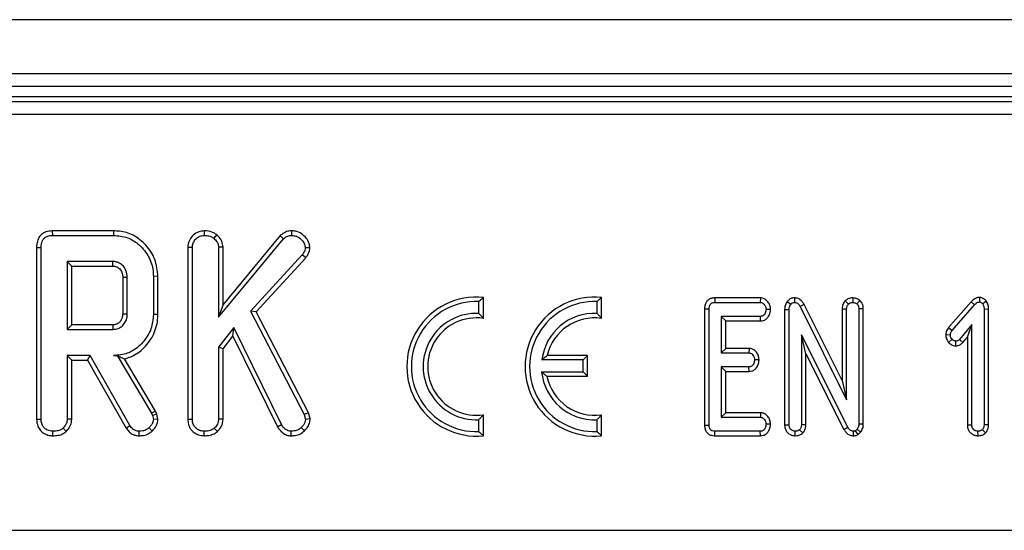
# Model space of a CAD drawing. Units: millimetres. Extents: x 8 to 418, y -29 to 291.
# Drawn here: x 137 to 148, y 139 to 145 of the extents above; entities that cross this region are included whole.
import ezdxf

# ---------------------------------------------------------------- set-up
doc = ezdxf.new("R2010")
doc.units = ezdxf.units.MM

msp = doc.modelspace()

# ---------------------------------------------------------------- linework, layer by layer
at = {"color": 7, "linetype": 'Continuous', "lineweight": 25}
for p, q in [((171.521257, 144.811771), (28.806972, 144.811771)), ((171.521257, 144.211771), (28.806972, 144.211771)), ((171.521257, 144.068913), (28.806972, 144.068913)), ((157.370007, 143.954628), (114.386793, 143.954628)), ((114.437876, 143.903545), (157.318924, 143.903545)), ((157.318924, 143.761231), (114.437876, 143.761231)), ((137.696713, 142.469299), (137.697747, 142.41892)), ((138.374449, 142.469299), (137.696713, 142.469299)), ((138.374449, 142.469299), (138.373725, 142.41892)), ((139.380413, 142.469327), (139.380813, 142.41892)), ((140.348487, 142.469343), (140.348628, 142.41892)), ((137.697747, 142.41892), (138.373725, 142.41892)), ((139.519806, 142.427512), (139.488047, 142.388153)), ((139.54008, 141.513545), (140.261756, 142.381366)), ((140.225247, 142.416255), (139.590459, 141.652918)), ((140.225247, 142.416255), (140.261756, 142.381366)), ((137.522037, 142.284686), (137.572416, 142.284087)), ((137.522037, 142.284686), (137.522037, 140.381236)), ((137.572416, 140.381939), (137.572416, 142.284087)), ((139.200125, 142.288219), (139.250504, 142.287254)), ((139.200125, 142.288219), (139.200125, 140.381236)), ((139.250504, 140.381939), (139.250504, 142.287254)), ((139.590459, 142.289728), (139.54008, 142.288159)), ((139.54008, 142.288159), (139.54008, 141.513545)), ((139.590459, 141.652918), (139.590459, 142.289728)), ((140.553504, 142.280238), (140.502918, 142.281372)), ((138.368748, 142.129345), (137.861991, 142.129345)), ((137.861991, 142.129345), (137.861991, 141.376449)), ((137.91237, 142.078966), (137.861991, 142.129345)), ((140.469888, 142.202644), (139.896167, 141.580509)), ((139.95716, 141.572336), (140.510144, 142.171983)), ((140.510144, 142.171983), (140.469888, 142.202644)), ((137.91237, 141.426828), (137.91237, 142.078966)), ((137.91237, 142.078966), (138.367449, 142.078966)), ((138.477635, 141.954616), (138.477635, 141.550943)), ((138.528014, 141.550194), (138.528014, 141.9556)), ((138.867969, 141.965634), (138.817589, 141.965102)), ((138.817589, 141.965102), (138.817589, 141.540693)), ((138.867969, 141.540138), (138.867969, 141.965634)), ((142.427603, 141.55406), (142.427603, 141.684841)), ((142.477982, 141.49875), (142.477982, 141.73185)), ((143.739032, 141.55406), (143.739032, 141.684841)), ((143.789411, 141.49875), (143.789411, 141.73185)), ((145.044579, 141.726056), (145.04569, 141.675677)), ((145.552275, 141.726056), (145.044579, 141.726056)), ((145.04569, 141.675677), (145.550637, 141.675677)), ((145.552275, 141.726056), (145.550637, 141.675677)), ((145.849763, 141.687078), (145.888777, 141.655166)), ((145.931602, 141.726158), (145.930705, 141.675677)), ((146.490975, 141.69201), (146.527954, 141.657277)), ((146.576275, 141.726177), (146.575311, 141.675677)), ((146.655606, 141.69699), (146.622669, 141.658484)), ((147.889725, 141.683418), (147.637339, 141.396546)), ((147.889725, 141.683418), (147.926663, 141.649133)), ((147.9827, 141.731044), (147.982165, 141.680503)), ((148.057734, 141.690399), (148.017758, 141.659087)), ((139.590459, 141.652918), (139.54008, 141.513545)), ((139.896167, 141.580509), (140.491606, 140.432615)), ((139.95716, 141.572336), (139.896167, 141.580509)), ((140.538932, 140.45079), (139.95716, 141.572336)), ((144.932268, 141.604713), (144.982647, 141.604188)), ((144.932268, 141.604713), (144.932268, 140.313761)), ((144.982647, 140.314372), (144.982647, 141.604188)), ((145.664174, 141.5976), (145.61368, 141.598457)), ((145.820299, 141.598249), (145.870678, 141.59725)), ((145.820299, 141.598249), (145.820299, 140.317869)), ((145.870678, 140.318595), (145.870678, 141.59725)), ((146.035454, 141.654244), (145.991033, 141.630431)), ((145.991033, 141.630431), (146.507744, 140.594596)), ((146.457365, 140.808451), (146.035454, 141.654244)), ((146.457365, 141.604705), (146.507744, 141.603585)), ((146.457365, 141.604705), (146.457365, 140.808451)), ((146.507744, 140.594596), (146.507744, 141.603585)), ((146.693258, 141.604965), (146.642879, 141.604188)), ((146.642879, 141.604188), (146.642879, 140.326739)), ((146.693258, 140.325527), (146.693258, 141.604965)), ((147.677206, 141.36559), (147.926663, 141.649133)), ((148.08322, 141.599737), (148.03284, 141.59906)), ((148.03284, 141.59906), (148.03284, 140.318293)), ((148.08322, 140.317345), (148.08322, 141.599737)), ((138.867969, 141.540138), (138.817589, 141.540693)), ((145.551844, 141.521237), (145.117782, 141.521237)), ((145.117782, 141.521237), (145.117782, 141.115832)), ((145.168162, 141.470858), (145.117782, 141.521237)), ((145.168162, 141.166211), (145.168162, 141.470858)), ((145.168162, 141.470858), (145.552944, 141.470858)), ((145.552944, 141.470858), (145.551844, 141.521237)), ((137.91237, 141.426828), (137.861991, 141.376449)), ((137.861991, 141.376449), (138.368748, 141.376449)), ((138.367296, 141.426828), (137.91237, 141.426828)), ((139.7093, 141.39681), (139.54008, 141.177819)), ((139.699764, 141.302075), (139.7093, 141.39681)), ((140.238228, 140.321762), (139.7093, 141.39681)), ((147.637339, 141.396546), (147.677206, 141.36559)), ((147.897705, 141.430141), (147.760157, 141.266049)), ((147.847326, 141.291616), (147.897705, 141.430141)), ((147.897705, 140.318293), (147.897705, 141.430141)), ((139.590459, 141.160622), (139.699764, 141.302075)), ((139.699764, 141.302075), (140.194518, 140.296483)), ((146.522524, 140.290844), (146.005813, 141.317026)), ((146.005813, 141.317026), (146.005813, 140.318293)), ((146.056192, 141.104953), (146.005813, 141.317026)), ((147.607984, 141.318642), (147.658504, 141.316724)), ((147.639358, 141.232927), (147.677206, 141.26635)), ((147.719025, 141.194485), (147.719134, 141.244934)), ((147.798104, 141.232895), (147.760157, 141.266049)), ((147.798104, 141.232895), (147.847326, 141.291616)), ((147.847326, 141.291616), (147.847326, 140.317517)), ((139.54008, 141.177819), (139.54008, 140.381034)), ((139.590459, 141.160622), (139.54008, 141.177819)), ((139.590459, 140.379654), (139.590459, 141.160622)), ((145.168162, 141.166211), (145.117782, 141.115832)), ((145.426643, 141.166211), (145.168162, 141.166211)), ((145.426643, 141.166211), (145.424853, 141.115832)), ((138.115822, 141.086874), (137.861991, 141.086874)), ((137.861991, 141.086874), (137.861991, 140.381034)), ((137.91237, 141.036495), (137.861991, 141.086874)), ((137.91237, 141.036495), (138.086531, 141.036495)), ((137.91237, 140.379654), (137.91237, 141.036495)), ((138.086531, 141.036495), (138.115822, 141.086874)), ((138.086531, 141.036495), (138.515595, 140.28278)), ((138.558329, 140.309545), (138.115822, 141.086874)), ((138.416279, 141.087711), (138.376892, 141.086874)), ((138.376892, 141.086874), (138.415804, 141.086874)), ((138.416279, 141.087711), (138.415804, 141.086874)), ((138.415804, 141.086874), (138.797229, 140.448903)), ((138.843035, 140.470464), (138.496603, 141.049904)), ((143.584746, 141.037338), (143.126426, 141.037338)), ((143.635125, 141.087717), (143.186564, 141.087717)), ((143.584746, 141.037338), (143.635125, 141.087717)), ((143.584746, 140.906667), (143.584746, 141.037338)), ((143.635125, 140.856288), (143.635125, 141.087717)), ((145.117782, 141.115832), (145.424853, 141.115832)), ((145.536585, 141.037674), (145.486086, 141.038611)), ((146.056192, 141.104953), (146.478243, 140.266765)), ((146.056192, 140.317345), (146.056192, 141.104953)), ((143.124708, 140.906667), (143.584746, 140.906667)), ((143.584746, 140.906667), (143.635125, 140.856288)), ((145.424853, 140.961391), (145.117782, 140.961391)), ((145.117782, 140.961391), (145.117782, 140.401546)), ((145.168162, 140.911012), (145.117782, 140.961391)), ((145.168162, 140.911012), (145.42615, 140.911012)), ((145.168162, 140.451925), (145.168162, 140.911012)), ((145.42615, 140.911012), (145.424853, 140.961391)), ((143.183178, 140.856288), (143.635125, 140.856288)), ((146.457365, 140.808451), (146.507744, 140.594596)), ((138.843035, 140.470464), (138.797229, 140.448903)), ((138.855534, 140.43524), (138.843035, 140.470464)), ((137.522037, 140.381236), (137.572416, 140.381939)), ((137.91237, 140.379654), (137.861991, 140.381034)), ((138.797229, 140.448903), (138.807183, 140.420851)), ((138.855534, 140.43524), (138.807183, 140.420851)), ((138.807183, 140.420851), (138.817589, 140.377867)), ((138.868388, 140.382145), (138.817589, 140.377867)), ((138.868388, 140.382145), (138.855534, 140.43524)), ((139.200125, 140.381236), (139.250504, 140.381939)), ((139.590459, 140.379654), (139.54008, 140.381034)), ((140.538932, 140.45079), (140.491606, 140.432615)), ((140.491606, 140.432615), (140.505632, 140.378772)), ((140.556645, 140.382795), (140.505632, 140.378772)), ((140.556645, 140.382795), (140.538932, 140.45079)), ((142.427603, 140.243736), (142.427603, 140.374516)), ((142.477982, 140.196727), (142.477982, 140.429827)), ((143.739032, 140.243736), (143.739032, 140.374516)), ((143.789411, 140.196727), (143.789411, 140.429827)), ((145.168162, 140.451925), (145.117782, 140.401546)), ((145.117782, 140.401546), (145.551844, 140.401546)), ((145.55353, 140.451925), (145.168162, 140.451925)), ((145.55353, 140.451925), (145.551844, 140.401546)), ((137.702365, 140.196678), (137.702725, 140.247106)), ((137.849757, 140.243006), (137.815387, 140.280135)), ((138.515595, 140.28278), (138.558329, 140.309545)), ((138.65928, 140.19667), (138.660133, 140.247106)), ((138.80527, 140.248853), (138.770533, 140.285565)), ((139.380453, 140.196678), (139.380813, 140.247106)), ((139.527846, 140.243006), (139.493476, 140.280135)), ((140.194518, 140.296483), (140.238228, 140.321762)), ((140.346519, 140.196634), (140.347271, 140.247106)), ((140.493577, 140.252007), (140.457671, 140.287375)), ((144.932268, 140.313761), (144.982647, 140.314372)), ((145.045277, 140.196727), (145.04569, 140.247106)), ((145.550637, 140.247106), (145.04569, 140.247106)), ((145.551792, 140.196727), (145.550637, 140.247106)), ((145.664174, 140.323483), (145.61368, 140.324326)), ((145.820299, 140.317869), (145.870678, 140.318595)), ((145.93842, 140.19665), (145.938246, 140.247106)), ((146.022233, 140.228448), (145.986508, 140.264299)), ((146.056192, 140.317345), (146.005813, 140.318293)), ((146.478243, 140.266765), (146.522524, 140.290844)), ((146.583049, 140.196615), (146.583757, 140.247106)), ((146.625685, 140.269427), (146.60638, 140.253138)), ((146.634432, 140.210891), (146.60638, 140.253138)), ((146.663721, 140.235604), (146.625685, 140.269427)), ((146.693258, 140.325527), (146.642879, 140.326739)), ((147.847326, 140.317517), (147.897705, 140.318293)), ((147.965447, 140.19665), (147.965273, 140.247106)), ((148.04926, 140.228448), (148.013535, 140.264299)), ((148.08322, 140.317345), (148.03284, 140.318293)), ((145.045277, 140.196727), (145.551792, 140.196727)), ((146.634432, 140.210891), (146.663721, 140.235604)), ((100.642682, 139.148024), (171.256432, 139.148024))]:
    msp.add_line(p, q, dxfattribs=at)
at = {"color": 7, "linetype": 'Continuous', "lineweight": 25, "flags": 128}
for points in [[(138.367449, 142.078966), (138.367842, 142.094015), (138.368297, 142.11168), (138.368748, 142.129345)], [(138.477635, 141.954616), (138.492684, 141.954912), (138.510349, 141.955257), (138.528014, 141.9556)], [(138.477635, 141.550943), (138.497622, 141.550644), (138.528014, 141.550194)], [(138.367296, 141.426828), (138.367874, 141.406842), (138.368748, 141.376449)]]:
    msp.add_lwpolyline(points, dxfattribs=at)
at = {"color": 7, "linetype": 'Continuous', "lineweight": 25}
for centre, radius, start, end in [((142.40084, 140.964288), 0.771429, 84.2608295, 275.7391705), ((142.40084, 140.964288), 0.721049, 87.872822, 272.127178), ((143.712268, 140.964288), 0.771429, 84.2608295, 275.7391705), ((143.712268, 140.964288), 0.721049, 87.872822, 272.127178), ((142.40084, 140.964288), 0.590379, 87.4017139, 272.5982861), ((142.40084, 140.964288), 0.54, 81.7867893, 278.2132107), ((143.712268, 140.964288), 0.590379, 87.4017139, 172.8924009), ((143.712268, 140.964288), 0.54, 81.7867893, 166.7870196), ((143.712268, 140.964288), 0.590379, 185.6009707, 272.5982861), ((143.712268, 140.964288), 0.54, 191.536959, 278.2132107)]:
    msp.add_arc(centre, radius, start, end, dxfattribs=at)
for points, knots in [([(137.696713, 142.469299), (137.67212, 142.467263), (137.63096, 142.463855), (137.579378, 142.435552), (137.544363, 142.394636), (137.524536, 142.341878), (137.522849, 142.30328), (137.522037, 142.284686)], [0, 0, 0, 0, 0.254579085, 0.426054895, 0.598321504, 0.806484306, 1, 1, 1, 1]), ([(138.867969, 141.965634), (138.861222, 142.029366), (138.847895, 142.155273), (138.742921, 142.314427), (138.605128, 142.427204), (138.471625, 142.465858), (138.396406, 142.468522), (138.374449, 142.469299)], [0, 0, 0, 0, 0.2431592056, 0.4803830686, 0.7106457172, 0.9155373911, 1, 1, 1, 1]), ([(139.380413, 142.469327), (139.361137, 142.467481), (139.316746, 142.46323), (139.259767, 142.425479), (139.217207, 142.372154), (139.201409, 142.323459), (139.200383, 142.295286), (139.200125, 142.288219)], [0, 0, 0, 0, 0.204354457, 0.47063213, 0.69944166, 0.924608229, 1, 1, 1, 1]), ([(139.519806, 142.427512), (139.508852, 142.434764), (139.47537, 142.456932), (139.425652, 142.468143), (139.38959, 142.469087), (139.380413, 142.469327)], [0, 0, 0, 0, 0.266031468, 0.813220719, 1, 1, 1, 1]), ([(140.348487, 142.469343), (140.330741, 142.467745), (140.292209, 142.464275), (140.251322, 142.440207), (140.230677, 142.421243), (140.225247, 142.416255)], [0, 0, 0, 0, 0.386197516, 0.838563856, 1, 1, 1, 1]), ([(140.553504, 142.280238), (140.551936, 142.296726), (140.548136, 142.336681), (140.513742, 142.391876), (140.462508, 142.441763), (140.40276, 142.466828), (140.363367, 142.468654), (140.348487, 142.469343)], [0, 0, 0, 0, 0.160428872, 0.388780847, 0.615349785, 0.854710213, 1, 1, 1, 1]), ([(137.572416, 142.284087), (137.574069, 142.30914), (137.57645, 142.345215), (137.601128, 142.385896), (137.630417, 142.407482), (137.664285, 142.417504), (137.687961, 142.418506), (137.697747, 142.41892)], [0, 0, 0, 0, 0.351612217, 0.506289059, 0.66204862, 0.860302069, 1, 1, 1, 1]), ([(138.373725, 142.41892), (138.427, 142.414481), (138.525659, 142.406259), (138.660527, 142.324369), (138.761467, 142.203884), (138.812827, 142.072917), (138.816412, 141.991747), (138.817589, 141.965102)], [0, 0, 0, 0, 0.225074944, 0.416807663, 0.654263566, 0.886504217, 1, 1, 1, 1]), ([(139.250504, 142.287254), (139.252008, 142.30271), (139.255022, 142.333696), (139.280866, 142.373398), (139.314262, 142.40133), (139.349006, 142.417317), (139.371371, 142.418444), (139.380813, 142.41892)], [0, 0, 0, 0, 0.22540749, 0.451911895, 0.672869185, 0.861880513, 1, 1, 1, 1]), ([(139.380813, 142.41892), (139.398919, 142.417872), (139.426707, 142.416262), (139.463083, 142.404539), (139.479619, 142.393685), (139.488047, 142.388153)], [0, 0, 0, 0, 0.4783176968, 0.7341120879, 1, 1, 1, 1]), ([(139.488047, 142.388153), (139.500692, 142.375343), (139.52264, 142.353109), (139.538402, 142.316496), (139.539631, 142.295738), (139.54008, 142.288159)], [0, 0, 0, 0, 0.463257842, 0.804045237, 1, 1, 1, 1]), ([(139.590459, 142.289728), (139.587596, 142.311616), (139.581484, 142.358356), (139.546992, 142.401529), (139.524501, 142.423024), (139.519806, 142.427512)], [0, 0, 0, 0, 0.410681573, 0.876957426, 1, 1, 1, 1]), ([(140.261756, 142.381366), (140.273374, 142.391161), (140.29676, 142.410878), (140.329495, 142.418147), (140.346655, 142.418841), (140.348628, 142.41892)], [0, 0, 0, 0, 0.4663410673, 0.9386420925, 1, 1, 1, 1]), ([(140.348628, 142.41892), (140.367833, 142.417456), (140.406497, 142.414507), (140.457076, 142.379846), (140.494541, 142.334583), (140.500425, 142.297206), (140.502918, 142.281372)], [0, 0, 0, 0, 0.250983969, 0.505296986, 0.790432219, 1, 1, 1, 1]), ([(140.502918, 142.281372), (140.501688, 142.272748), (140.499296, 142.25597), (140.486761, 142.22978), (140.476166, 142.21274), (140.469888, 142.202644)], [0, 0, 0, 0, 0.301216043, 0.585959238, 1, 1, 1, 1]), ([(140.510144, 142.171983), (140.515419, 142.180334), (140.533748, 142.209346), (140.549939, 142.246337), (140.553003, 142.275477), (140.553504, 142.280238)], [0, 0, 0, 0, 0.252688485, 0.877892421, 1, 1, 1, 1]), ([(138.528014, 141.9556), (138.525562, 141.981331), (138.520818, 142.031097), (138.48061, 142.086321), (138.433947, 142.118698), (138.396212, 142.128085), (138.37442, 142.129085), (138.368748, 142.129345)], [0, 0, 0, 0, 0.291765094, 0.564289404, 0.749723626, 0.934852013, 1, 1, 1, 1]), ([(138.367449, 142.078966), (138.381095, 142.077824), (138.405776, 142.075759), (138.440439, 142.053704), (138.466216, 142.020338), (138.476751, 141.983525), (138.477418, 141.961716), (138.477635, 141.954616)], [0, 0, 0, 0, 0.218268307, 0.394752563, 0.64699626, 0.885074835, 1, 1, 1, 1]), ([(142.427603, 141.684841), (142.435327, 141.692223), (142.452109, 141.708265), (142.468912, 141.723582), (142.477982, 141.73185)], [0, 0, 0, 0, 0.460201452, 1, 1, 1, 1]), ([(143.739032, 141.684841), (143.746755, 141.692223), (143.763538, 141.708265), (143.780341, 141.723582), (143.789411, 141.73185)], [0, 0, 0, 0, 0.460201452, 1, 1, 1, 1]), ([(145.044579, 141.726056), (145.032406, 141.725112), (145.008591, 141.723264), (144.975784, 141.707706), (144.951667, 141.68282), (144.935058, 141.647506), (144.93331, 141.620701), (144.932268, 141.604713)], [0, 0, 0, 0, 0.1956709119, 0.3828202379, 0.570759059, 0.7439878943, 1, 1, 1, 1]), ([(144.982647, 141.604188), (144.983096, 141.614115), (144.983841, 141.630613), (144.992139, 141.651), (145.003426, 141.664018), (145.019412, 141.672684), (145.034147, 141.675201), (145.043652, 141.675593), (145.04569, 141.675677)], [0, 0, 0, 0, 0.271854059, 0.451823823, 0.594829149, 0.737756324, 0.943760365, 1, 1, 1, 1]), ([(145.550637, 141.675677), (145.557382, 141.674957), (145.570933, 141.673509), (145.590906, 141.659424), (145.606829, 141.637295), (145.612916, 141.614442), (145.613531, 141.601577), (145.61368, 141.598457)], [0, 0, 0, 0, 0.182837277, 0.36730414, 0.647507109, 0.914526355, 1, 1, 1, 1]), ([(145.664174, 141.5976), (145.662863, 141.612855), (145.66026, 141.643167), (145.637404, 141.683346), (145.605685, 141.713696), (145.574005, 141.724673), (145.556593, 141.725781), (145.552275, 141.726056)], [0, 0, 0, 0, 0.24232636, 0.481515055, 0.720922623, 0.930788571, 1, 1, 1, 1]), ([(145.849763, 141.687078), (145.841687, 141.675232), (145.823671, 141.648808), (145.820999, 141.615955), (145.820305, 141.598406), (145.820299, 141.598249)], [0, 0, 0, 0, 0.446078841, 0.995067669, 1, 1, 1, 1]), ([(145.931602, 141.726158), (145.923054, 141.725633), (145.903411, 141.724427), (145.874423, 141.711989), (145.857708, 141.69623), (145.850108, 141.687475), (145.849763, 141.687078)], [0, 0, 0, 0, 0.273450283, 0.62834486, 0.983123154, 1, 1, 1, 1]), ([(145.888777, 141.655166), (145.892864, 141.659574), (145.90108, 141.668434), (145.916491, 141.674915), (145.926613, 141.675458), (145.930705, 141.675677)], [0, 0, 0, 0, 0.371025858, 0.745718024, 1, 1, 1, 1]), ([(145.930705, 141.675677), (145.938006, 141.674922), (145.952715, 141.6734), (145.973187, 141.658557), (145.984087, 141.642561), (145.989987, 141.632258), (145.991033, 141.630431)], [0, 0, 0, 0, 0.273401175, 0.550819454, 0.92032497, 1, 1, 1, 1]), ([(146.035454, 141.654244), (146.029024, 141.665088), (146.014696, 141.689251), (145.981917, 141.716805), (145.950538, 141.724728), (145.934468, 141.725941), (145.931602, 141.726158)], [0, 0, 0, 0, 0.284892992, 0.634799778, 0.934877513, 1, 1, 1, 1]), ([(146.490975, 141.69201), (146.487814, 141.687804), (146.474401, 141.669955), (146.459752, 141.640526), (146.457987, 141.614048), (146.457365, 141.604705)], [0, 0, 0, 0, 0.166344716, 0.705812454, 1, 1, 1, 1]), ([(146.576275, 141.726177), (146.567236, 141.725618), (146.545504, 141.724276), (146.515468, 141.712529), (146.498344, 141.698184), (146.490975, 141.69201)], [0, 0, 0, 0, 0.288592267, 0.693860166, 1, 1, 1, 1]), ([(146.527954, 141.657277), (146.534429, 141.662294), (146.547441, 141.672374), (146.565111, 141.675161), (146.574277, 141.675625), (146.575311, 141.675677)], [0, 0, 0, 0, 0.467793796, 0.939964306, 1, 1, 1, 1]), ([(146.575311, 141.675677), (146.583525, 141.674954), (146.596182, 141.673841), (146.611602, 141.66608), (146.61895, 141.661036), (146.622669, 141.658484)], [0, 0, 0, 0, 0.477298745, 0.735438808, 1, 1, 1, 1]), ([(146.655606, 141.69699), (146.65136, 141.699955), (146.636098, 141.710614), (146.609666, 141.72329), (146.586234, 141.725316), (146.576275, 141.726177)], [0, 0, 0, 0, 0.181427899, 0.652101988, 1, 1, 1, 1]), ([(146.693258, 141.604965), (146.692243, 141.619017), (146.690317, 141.645691), (146.674603, 141.677066), (146.660764, 141.691581), (146.655606, 141.69699)], [0, 0, 0, 0, 0.411197738, 0.780559442, 1, 1, 1, 1]), ([(147.9827, 141.731044), (147.975643, 141.730586), (147.956919, 141.72937), (147.922638, 141.715878), (147.90199, 141.695514), (147.889725, 141.683418)], [0, 0, 0, 0, 0.197187795, 0.523162173, 1, 1, 1, 1]), ([(147.926663, 141.649133), (147.933878, 141.656391), (147.945, 141.66758), (147.964253, 141.678983), (147.976004, 141.67998), (147.982165, 141.680503)], [0, 0, 0, 0, 0.467674166, 0.720888016, 1, 1, 1, 1]), ([(147.982165, 141.680503), (147.986025, 141.679923), (147.996222, 141.678389), (148.007585, 141.668974), (148.014927, 141.661839), (148.017758, 141.659087)], [0, 0, 0, 0, 0.2723581327, 0.7193498019, 1, 1, 1, 1]), ([(148.057734, 141.690399), (148.056797, 141.691329), (148.045711, 141.702335), (148.027181, 141.719504), (148.000495, 141.729583), (147.987, 141.730691), (147.9827, 141.731044)], [0, 0, 0, 0, 0.0453312248, 0.5360916552, 0.8522093461, 1, 1, 1, 1]), ([(148.08322, 141.599737), (148.082564, 141.615453), (148.081222, 141.647655), (148.065687, 141.675925), (148.057734, 141.690399)], [0, 0, 0, 0, 0.488022681, 1, 1, 1, 1]), ([(145.61368, 141.598457), (145.611893, 141.584561), (145.609177, 141.563448), (145.59516, 141.540121), (145.58109, 141.527841), (145.56623, 141.52184), (145.556221, 141.52142), (145.551844, 141.521237)], [0, 0, 0, 0, 0.37763466, 0.57376905, 0.72759484, 0.880883381, 1, 1, 1, 1]), ([(145.552944, 141.470858), (145.564181, 141.471838), (145.588332, 141.473944), (145.620359, 141.492353), (145.645838, 141.523798), (145.660949, 141.559899), (145.663233, 141.586605), (145.664174, 141.5976)], [0, 0, 0, 0, 0.179753353, 0.386311484, 0.570787931, 0.823299927, 1, 1, 1, 1]), ([(145.870678, 141.59725), (145.871185, 141.607074), (145.871964, 141.622189), (145.87886, 141.641972), (145.885411, 141.650688), (145.888777, 141.655166)], [0, 0, 0, 0, 0.474398459, 0.729966791, 1, 1, 1, 1]), ([(146.507744, 141.603585), (146.508634, 141.61281), (146.510016, 141.627143), (146.518794, 141.644775), (146.524874, 141.653073), (146.527954, 141.657277)], [0, 0, 0, 0, 0.471171214, 0.732099097, 1, 1, 1, 1]), ([(146.622669, 141.658484), (146.626475, 141.65429), (146.635275, 141.644593), (146.641986, 141.62523), (146.642589, 141.611017), (146.642879, 141.604188)], [0, 0, 0, 0, 0.283579537, 0.655752937, 1, 1, 1, 1]), ([(148.017758, 141.659087), (148.022388, 141.650145), (148.029537, 141.63634), (148.032353, 141.615454), (148.032677, 141.60455), (148.03284, 141.59906)], [0, 0, 0, 0, 0.477216374, 0.736775101, 1, 1, 1, 1]), ([(138.477635, 141.550943), (138.476366, 141.532912), (138.474197, 141.502107), (138.452084, 141.463745), (138.422811, 141.43875), (138.392328, 141.428023), (138.373544, 141.427127), (138.367296, 141.426828)], [0, 0, 0, 0, 0.2881466547, 0.4922627697, 0.6965003783, 0.899040334, 1, 1, 1, 1]), ([(138.368748, 141.376449), (138.38868, 141.378563), (138.428754, 141.382812), (138.477967, 141.416509), (138.511048, 141.461127), (138.526542, 141.507304), (138.527576, 141.537433), (138.528014, 141.550194)], [0, 0, 0, 0, 0.226257868, 0.454879481, 0.656144151, 0.854361732, 1, 1, 1, 1]), ([(138.817589, 141.540693), (138.81257, 141.487374), (138.802496, 141.380367), (138.71714, 141.241534), (138.602341, 141.136377), (138.47911, 141.09126), (138.404002, 141.088037), (138.376892, 141.086874)], [0, 0, 0, 0, 0.226685694, 0.454936035, 0.678509304, 0.883956033, 1, 1, 1, 1]), ([(138.496603, 141.049904), (138.520933, 141.057058), (138.601523, 141.080755), (138.723692, 141.168868), (138.832001, 141.321205), (138.866324, 141.456641), (138.867767, 141.529901), (138.867969, 141.540138)], [0, 0, 0, 0, 0.11526956, 0.381816843, 0.666043679, 0.953335285, 1, 1, 1, 1]), ([(142.427603, 141.55406), (142.435331, 141.545896), (142.452146, 141.52813), (142.468918, 141.509057), (142.477982, 141.49875)], [0, 0, 0, 0, 0.459574143, 1, 1, 1, 1]), ([(143.739032, 141.55406), (143.74676, 141.545896), (143.763575, 141.52813), (143.780347, 141.509057), (143.789411, 141.49875)], [0, 0, 0, 0, 0.459574143, 1, 1, 1, 1]), ([(147.637339, 141.396546), (147.631679, 141.388368), (147.617031, 141.3672), (147.610378, 141.339106), (147.608268, 141.321076), (147.607984, 141.318642)], [0, 0, 0, 0, 0.352605069, 0.912630109, 1, 1, 1, 1]), ([(147.658504, 141.316724), (147.659542, 141.325245), (147.661137, 141.338336), (147.669403, 141.354173), (147.674588, 141.361759), (147.677206, 141.36559)], [0, 0, 0, 0, 0.4799421815, 0.7373939564, 1, 1, 1, 1]), ([(147.607984, 141.318642), (147.608384, 141.310371), (147.609563, 141.285996), (147.62146, 141.256125), (147.635325, 141.238155), (147.639358, 141.232927)], [0, 0, 0, 0, 0.266988495, 0.786775607, 1, 1, 1, 1]), ([(147.639358, 141.232927), (147.644509, 141.22788), (147.659243, 141.213446), (147.686347, 141.197521), (147.709424, 141.195377), (147.719025, 141.194485)], [0, 0, 0, 0, 0.238940761, 0.683375486, 1, 1, 1, 1]), ([(147.677206, 141.26635), (147.672223, 141.273452), (147.664504, 141.284454), (147.659248, 141.302174), (147.658755, 141.311815), (147.658504, 141.316724)], [0, 0, 0, 0, 0.4719557455, 0.7310788428, 1, 1, 1, 1]), ([(147.719134, 141.244934), (147.71375, 141.245554), (147.700495, 141.247079), (147.686832, 141.25684), (147.67924, 141.264341), (147.677206, 141.26635)], [0, 0, 0, 0, 0.333670102, 0.821484831, 1, 1, 1, 1]), ([(147.719025, 141.194485), (147.731628, 141.195904), (147.756601, 141.198717), (147.782611, 141.216109), (147.794524, 141.229016), (147.798104, 141.232895)], [0, 0, 0, 0, 0.416104824, 0.82451963, 1, 1, 1, 1]), ([(147.760157, 141.266049), (147.755019, 141.26085), (147.746052, 141.251778), (147.730924, 141.245507), (147.722322, 141.245089), (147.719134, 141.244934)], [0, 0, 0, 0, 0.457936505, 0.79905587, 1, 1, 1, 1]), ([(145.536585, 141.037674), (145.535173, 141.053442), (145.53242, 141.084201), (145.510379, 141.122516), (145.4819, 141.151142), (145.452018, 141.164192), (145.433054, 141.165701), (145.426643, 141.166211)], [0, 0, 0, 0, 0.2524487679, 0.4924362427, 0.6939691303, 0.896528606, 1, 1, 1, 1]), ([(138.416279, 141.087711), (138.43141, 141.080044), (138.458901, 141.066112), (138.48491, 141.054931), (138.496603, 141.049904)], [0, 0, 0, 0, 0.550394394, 1, 1, 1, 1]), ([(143.126426, 141.037338), (143.13527, 141.045066), (143.154518, 141.061888), (143.17532, 141.078654), (143.186564, 141.087717)], [0, 0, 0, 0, 0.459450288, 1, 1, 1, 1]), ([(145.424853, 141.115832), (145.431288, 141.115102), (145.444215, 141.113637), (145.463041, 141.100252), (145.478149, 141.078823), (145.485251, 141.056142), (145.485904, 141.042427), (145.486086, 141.038611)], [0, 0, 0, 0, 0.177014201, 0.355572554, 0.619465572, 0.89411992, 1, 1, 1, 1]), ([(145.486086, 141.038611), (145.484365, 141.024682), (145.481776, 141.003738), (145.46799, 140.980655), (145.454475, 140.968158), (145.439508, 140.962136), (145.429378, 140.961621), (145.424853, 140.961391)], [0, 0, 0, 0, 0.379149582, 0.570085938, 0.72309408, 0.876309278, 1, 1, 1, 1]), ([(145.42615, 140.911012), (145.437024, 140.911954), (145.459029, 140.913859), (145.48905, 140.929795), (145.514938, 140.957821), (145.532465, 140.995129), (145.535279, 141.024185), (145.536585, 141.037674)], [0, 0, 0, 0, 0.174515716, 0.353157819, 0.531713204, 0.782617454, 1, 1, 1, 1]), ([(143.124708, 140.906667), (143.133318, 140.898939), (143.152056, 140.88212), (143.172259, 140.865352), (143.183178, 140.856288)], [0, 0, 0, 0, 0.459495795, 1, 1, 1, 1]), ([(137.522037, 140.381236), (137.52449, 140.353708), (137.528554, 140.30811), (137.563161, 140.25341), (137.607552, 140.218668), (137.656065, 140.199569), (137.689248, 140.197497), (137.702365, 140.196678)], [0, 0, 0, 0, 0.283367794, 0.469376003, 0.65480487, 0.863545407, 1, 1, 1, 1]), ([(137.702725, 140.247106), (137.683349, 140.249329), (137.649496, 140.253213), (137.610686, 140.278818), (137.584263, 140.311635), (137.573442, 140.347711), (137.572694, 140.372659), (137.572416, 140.381939)], [0, 0, 0, 0, 0.274247096, 0.479166597, 0.643964206, 0.867554963, 1, 1, 1, 1]), ([(137.861991, 140.381034), (137.86139, 140.371673), (137.859895, 140.348371), (137.843658, 140.312922), (137.824978, 140.291258), (137.815387, 140.280135)], [0, 0, 0, 0, 0.246273442, 0.6130220254, 1, 1, 1, 1]), ([(137.849757, 140.243006), (137.861202, 140.256042), (137.88727, 140.285731), (137.909301, 140.333984), (137.91158, 140.367905), (137.91237, 140.379654)], [0, 0, 0, 0, 0.338474462, 0.770875432, 1, 1, 1, 1]), ([(138.817589, 140.377867), (138.815711, 140.365585), (138.812109, 140.342038), (138.793248, 140.311505), (138.77818, 140.294298), (138.770533, 140.285565)], [0, 0, 0, 0, 0.349369288, 0.669797724, 1, 1, 1, 1]), ([(138.80527, 140.248853), (138.814611, 140.259424), (138.836851, 140.284593), (138.863255, 140.329119), (138.866771, 140.365443), (138.868388, 140.382145)], [0, 0, 0, 0, 0.281175605, 0.669476418, 1, 1, 1, 1]), ([(139.200125, 140.381236), (139.201422, 140.361352), (139.203934, 140.322851), (139.227852, 140.269336), (139.268389, 140.22991), (139.320505, 140.202328), (139.359735, 140.198631), (139.380453, 140.196678)], [0, 0, 0, 0, 0.206266102, 0.399390383, 0.593645004, 0.785392697, 1, 1, 1, 1]), ([(139.380813, 140.247106), (139.363496, 140.248923), (139.328666, 140.252578), (139.287853, 140.278586), (139.26068, 140.31534), (139.25133, 140.350562), (139.250708, 140.374207), (139.250504, 140.381939)], [0, 0, 0, 0, 0.246031924, 0.494852216, 0.662322713, 0.889584077, 1, 1, 1, 1]), ([(139.54008, 140.381034), (139.538533, 140.366748), (139.535077, 140.334828), (139.513299, 140.302186), (139.497539, 140.284655), (139.493476, 140.280135)], [0, 0, 0, 0, 0.375508779, 0.839020052, 1, 1, 1, 1]), ([(139.527846, 140.243006), (139.53461, 140.250498), (139.557752, 140.276129), (139.585053, 140.321807), (139.588904, 140.363017), (139.590459, 140.379654)], [0, 0, 0, 0, 0.197615124, 0.676079421, 1, 1, 1, 1]), ([(140.505632, 140.378772), (140.504155, 140.367152), (140.501189, 140.343833), (140.481813, 140.313414), (140.465787, 140.296128), (140.457671, 140.287375)], [0, 0, 0, 0, 0.328956551, 0.660177312, 1, 1, 1, 1]), ([(140.493577, 140.252007), (140.506692, 140.26624), (140.531972, 140.293678), (140.552937, 140.340136), (140.555568, 140.370412), (140.556645, 140.382795)], [0, 0, 0, 0, 0.389135435, 0.750140272, 1, 1, 1, 1]), ([(142.427603, 140.374516), (142.435331, 140.382681), (142.452146, 140.400446), (142.468918, 140.419519), (142.477982, 140.429827)], [0, 0, 0, 0, 0.459574143, 1, 1, 1, 1]), ([(143.739032, 140.374516), (143.74676, 140.382681), (143.763575, 140.400446), (143.780347, 140.419519), (143.789411, 140.429827)], [0, 0, 0, 0, 0.459574143, 1, 1, 1, 1]), ([(145.551844, 140.401546), (145.558255, 140.400867), (145.571137, 140.399504), (145.589535, 140.386627), (145.604447, 140.366583), (145.612662, 140.344015), (145.613414, 140.329482), (145.61368, 140.324326)], [0, 0, 0, 0, 0.175349802, 0.35230402, 0.59925749, 0.85780341, 1, 1, 1, 1]), ([(145.664174, 140.323483), (145.662747, 140.339221), (145.659961, 140.36993), (145.636875, 140.410422), (145.60654, 140.438718), (145.576166, 140.450289), (145.559422, 140.451499), (145.55353, 140.451925)], [0, 0, 0, 0, 0.251404688, 0.49053296, 0.730555555, 0.905190936, 1, 1, 1, 1]), ([(137.815387, 140.280135), (137.807419, 140.274166), (137.787652, 140.259356), (137.748002, 140.249085), (137.718056, 140.247776), (137.702725, 140.247106)], [0, 0, 0, 0, 0.247869445, 0.614944877, 1, 1, 1, 1]), ([(138.515595, 140.28278), (138.524714, 140.269611), (138.543247, 140.242847), (138.582687, 140.211409), (138.62428, 140.198941), (138.65019, 140.19726), (138.65928, 140.19667)], [0, 0, 0, 0, 0.273408906, 0.555651092, 0.844108192, 1, 1, 1, 1]), ([(138.660133, 140.247106), (138.645599, 140.248272), (138.62018, 140.250311), (138.583527, 140.273012), (138.567843, 140.295752), (138.558329, 140.309545)], [0, 0, 0, 0, 0.344390808, 0.602301798, 1, 1, 1, 1]), ([(138.65928, 140.19667), (138.67442, 140.197276), (138.712254, 140.198788), (138.7639, 140.216107), (138.793513, 140.239547), (138.80527, 140.248853)], [0, 0, 0, 0, 0.286856298, 0.716867717, 1, 1, 1, 1]), ([(138.770533, 140.285565), (138.761132, 140.2782), (138.738947, 140.260822), (138.699815, 140.248597), (138.671896, 140.247548), (138.660133, 140.247106)], [0, 0, 0, 0, 0.298552621, 0.704459407, 1, 1, 1, 1]), ([(139.493476, 140.280135), (139.482292, 140.272309), (139.455303, 140.253423), (139.414334, 140.248414), (139.388074, 140.247389), (139.380813, 140.247106)], [0, 0, 0, 0, 0.338625789, 0.817150027, 1, 1, 1, 1]), ([(140.194518, 140.296483), (140.202692, 140.28431), (140.223973, 140.252615), (140.266639, 140.214569), (140.313832, 140.198919), (140.338836, 140.197171), (140.346519, 140.196634)], [0, 0, 0, 0, 0.231914002, 0.60385053, 0.878259274, 1, 1, 1, 1]), ([(140.347271, 140.247106), (140.340761, 140.247565), (140.324714, 140.248699), (140.304418, 140.255318), (140.288107, 140.265606), (140.276622, 140.274534), (140.258357, 140.291944), (140.246931, 140.308869), (140.238228, 140.321762)], [0, 0, 0, 0, 0.141505345, 0.3487841, 0.453942689, 0.5590244, 0.664092933, 1, 1, 1, 1]), ([(140.346519, 140.196634), (140.361581, 140.197383), (140.396325, 140.19911), (140.449878, 140.213477), (140.479218, 140.239346), (140.493577, 140.252007)], [0, 0, 0, 0, 0.280946486, 0.64808638, 1, 1, 1, 1]), ([(140.457671, 140.287375), (140.446687, 140.277659), (140.424642, 140.258158), (140.384147, 140.248941), (140.358465, 140.247663), (140.347271, 140.247106)], [0, 0, 0, 0, 0.359065045, 0.720636046, 1, 1, 1, 1]), ([(144.932268, 140.313761), (144.933104, 140.300186), (144.934673, 140.274714), (144.95038, 140.239983), (144.97543, 140.214702), (145.007848, 140.199856), (145.031821, 140.196923), (145.044574, 140.196737), (145.045277, 140.196727)], [0, 0, 0, 0, 0.221216375, 0.415077799, 0.609700982, 0.791125629, 0.988487828, 1, 1, 1, 1]), ([(145.04569, 140.247106), (145.037643, 140.247555), (145.023549, 140.248342), (145.004784, 140.256763), (144.992377, 140.269769), (144.983922, 140.289524), (144.983144, 140.304691), (144.982647, 140.314372)], [0, 0, 0, 0, 0.2277389897, 0.3988555249, 0.5715266411, 0.7264969266, 1, 1, 1, 1]), ([(145.61368, 140.324326), (145.611876, 140.310419), (145.609151, 140.289414), (145.595372, 140.26626), (145.581671, 140.254243), (145.566474, 140.247907), (145.555824, 140.247368), (145.550637, 140.247106)], [0, 0, 0, 0, 0.374271143, 0.565338282, 0.713284729, 0.860347772, 1, 1, 1, 1]), ([(145.551792, 140.196727), (145.562759, 140.197648), (145.587286, 140.199707), (145.62017, 140.2178), (145.646045, 140.250035), (145.661005, 140.286113), (145.663259, 140.312689), (145.664174, 140.323483)], [0, 0, 0, 0, 0.174682631, 0.39067494, 0.575276824, 0.827496165, 1, 1, 1, 1]), ([(145.820299, 140.317869), (145.821214, 140.304576), (145.82299, 140.278757), (145.839954, 140.24335), (145.867212, 140.21696), (145.90128, 140.199907), (145.92607, 140.197733), (145.93842, 140.19665)], [0, 0, 0, 0, 0.210326758, 0.408546371, 0.607325532, 0.804385217, 1, 1, 1, 1]), ([(145.938246, 140.247106), (145.928009, 140.248328), (145.910612, 140.250405), (145.889711, 140.264283), (145.876163, 140.282502), (145.871129, 140.301864), (145.870796, 140.314238), (145.870678, 140.318595)], [0, 0, 0, 0, 0.276168515, 0.469322923, 0.663413728, 0.881485595, 1, 1, 1, 1]), ([(145.986508, 140.264299), (145.979913, 140.25933), (145.966681, 140.249358), (145.948693, 140.24772), (145.939404, 140.247174), (145.938246, 140.247106)], [0, 0, 0, 0, 0.4651704, 0.933319792, 1, 1, 1, 1]), ([(146.005813, 140.318293), (146.005179, 140.309084), (146.004195, 140.29479), (145.996451, 140.276514), (145.989877, 140.268438), (145.986508, 140.264299)], [0, 0, 0, 0, 0.468925433, 0.72781728, 1, 1, 1, 1]), ([(146.022233, 140.228448), (146.026749, 140.233849), (146.039832, 140.249496), (146.053604, 140.279889), (146.055361, 140.305307), (146.056192, 140.317345)], [0, 0, 0, 0, 0.217203959, 0.62925884, 1, 1, 1, 1]), ([(146.478243, 140.266765), (146.484955, 140.255723), (146.498426, 140.233561), (146.529148, 140.20828), (146.559568, 140.198363), (146.577804, 140.197005), (146.583049, 140.196615)], [0, 0, 0, 0, 0.291677661, 0.5853996122, 0.8807512653, 1, 1, 1, 1]), ([(146.583757, 140.247106), (146.576091, 140.247887), (146.560642, 140.24946), (146.539371, 140.26439), (146.528796, 140.280104), (146.523222, 140.289649), (146.522524, 140.290844)], [0, 0, 0, 0, 0.288186737, 0.580704559, 0.94752177, 1, 1, 1, 1]), ([(146.60638, 140.253138), (146.604034, 140.251915), (146.598347, 140.248951), (146.590472, 140.24744), (146.585241, 140.24718), (146.583757, 140.247106)], [0, 0, 0, 0, 0.3348097, 0.811315896, 1, 1, 1, 1]), ([(146.642879, 140.326739), (146.642249, 140.317), (146.641283, 140.302069), (146.634421, 140.282776), (146.628632, 140.27393), (146.625685, 140.269427)], [0, 0, 0, 0, 0.479330868, 0.7349452366, 1, 1, 1, 1]), ([(146.663721, 140.235604), (146.665681, 140.23851), (146.677581, 140.25616), (146.691008, 140.286332), (146.692645, 140.314847), (146.693258, 140.325527)], [0, 0, 0, 0, 0.109776585, 0.666571733, 1, 1, 1, 1]), ([(147.847326, 140.317517), (147.848291, 140.304099), (147.850155, 140.278189), (147.867365, 140.242839), (147.894721, 140.216629), (147.928676, 140.199826), (147.953293, 140.1977), (147.965447, 140.19665)], [0, 0, 0, 0, 0.212705655, 0.41073912, 0.60929467, 0.807099939, 1, 1, 1, 1]), ([(147.965273, 140.247106), (147.956025, 140.248115), (147.939311, 140.24994), (147.918183, 140.262865), (147.903713, 140.281215), (147.898223, 140.301061), (147.897844, 140.313666), (147.897705, 140.318293)], [0, 0, 0, 0, 0.250587061, 0.452912943, 0.656301183, 0.873858, 1, 1, 1, 1]), ([(148.013535, 140.264299), (148.00694, 140.25933), (147.993708, 140.249358), (147.97572, 140.24772), (147.966431, 140.247174), (147.965273, 140.247106)], [0, 0, 0, 0, 0.4651704, 0.933319792, 1, 1, 1, 1]), ([(148.03284, 140.318293), (148.032206, 140.309084), (148.031222, 140.29479), (148.023478, 140.276514), (148.016904, 140.268438), (148.013535, 140.264299)], [0, 0, 0, 0, 0.468925433, 0.72781728, 1, 1, 1, 1]), ([(148.04926, 140.228448), (148.053752, 140.233819), (148.066804, 140.249425), (148.080615, 140.279799), (148.082381, 140.305255), (148.08322, 140.317345)], [0, 0, 0, 0, 0.216054203, 0.627682941, 1, 1, 1, 1]), ([(137.702365, 140.196678), (137.721785, 140.197554), (137.761138, 140.199329), (137.81278, 140.214865), (137.839245, 140.235006), (137.849757, 140.243006)], [0, 0, 0, 0, 0.369992397, 0.749751194, 1, 1, 1, 1]), ([(139.380453, 140.196678), (139.398153, 140.197446), (139.436482, 140.199108), (139.488553, 140.213366), (139.516496, 140.234445), (139.527846, 140.243006)], [0, 0, 0, 0, 0.337533252, 0.730943263, 1, 1, 1, 1]), ([(142.427603, 140.243736), (142.435327, 140.236353), (142.452109, 140.220311), (142.468912, 140.204995), (142.477982, 140.196727)], [0, 0, 0, 0, 0.460201452, 1, 1, 1, 1]), ([(143.739032, 140.243736), (143.746755, 140.236353), (143.763538, 140.220311), (143.780341, 140.204995), (143.789411, 140.196727)], [0, 0, 0, 0, 0.460201452, 1, 1, 1, 1]), ([(145.93842, 140.19665), (145.948833, 140.197325), (145.971561, 140.198799), (146.000664, 140.210612), (146.016199, 140.223458), (146.022233, 140.228448)], [0, 0, 0, 0, 0.340866152, 0.744006605, 1, 1, 1, 1]), ([(146.583049, 140.196615), (146.590294, 140.196993), (146.60837, 140.197936), (146.624667, 140.206037), (146.634432, 140.210891)], [0, 0, 0, 0, 0.400801011, 1, 1, 1, 1]), ([(147.965447, 140.19665), (147.975477, 140.197293), (147.997558, 140.198707), (148.026839, 140.210003), (148.042715, 140.223064), (148.04926, 140.228448)], [0, 0, 0, 0, 0.3284870624, 0.7231656663, 1, 1, 1, 1])]:
    msp.add_open_spline(points, degree=3, knots=knots, dxfattribs=at)

doc.saveas('drawing.dxf')
